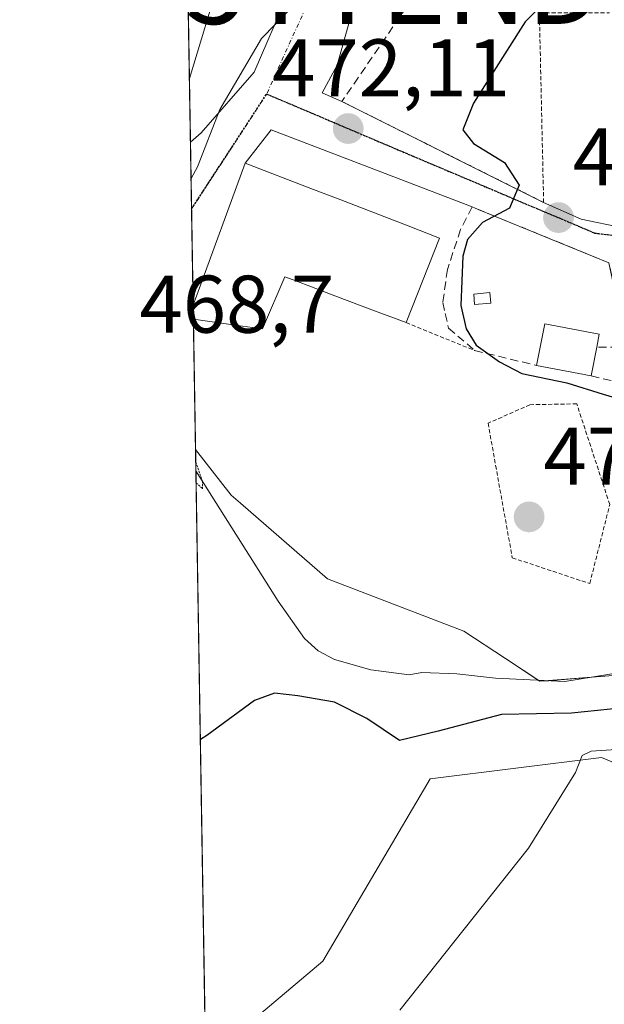
# Model space of a CAD drawing. Units: metres. Extents: x 613964 to 617406, y 4747884 to 4750254.
# Drawn here: x 613964 to 614036, y 4748829 to 4748949 of the extents above; entities that cross this region are included whole.
import ezdxf
from ezdxf.enums import TextEntityAlignment as Align

# ---------------------------------------------------------------- set-up
doc = ezdxf.new("R2010")
doc.units = ezdxf.units.M
doc.header["$MEASUREMENT"] = 0
for name, pattern in [('TRAZO_Y_PUNTO', [1, 0.5, -0.25, 0, -0.25]), ('TRAZOS', [0.75, 0.5, -0.25]), ('TRAZOS2', [0.375, 0.25, -0.125]), ('TRAZOSX2', [1.5, 1, -0.5])]:
    doc.linetypes.add(name, pattern=pattern)
doc.layers.get('0').update_dxf_attribs({"lineweight": 5})
for name, color, linetype, lineweight in [('Alambrada', 19, 'TRAZOS', 0), ('Arcén (en calzada doble)', 9, 'Continuous', 13), ('Carátula', 7, 'Continuous', 5), ('Comarca CxS', 133, 'Continuous', 0), ('Comunidad Autónoma CxS', 142, 'Continuous', 0), ('Corriente natural lineal', 142, 'Continuous', 13), ('Cultivos herbáceos CxS', 92, 'Continuous', 0), ('Curva de nivel maestra', 36, 'Continuous', 30), ('Curva de nivel normal', 36, 'Continuous', 0), ('Curva de nivel normal depresión', 36, 'TRAZOS2', 0), ('Edificación', 1, 'Continuous', 13), ('Edificación Cxs', 1, 'Continuous', 13), ('Edificación ligera', 1, 'Continuous', 0), ('Edificación ligera Cxs', 1, 'Continuous', 0), ('Entidad de ámbito territorial CxS', 92, 'Continuous', 0), ('Municipio CxS', 142, 'Continuous', 0), ('Muro lineal', 1, 'TRAZOSX2', 13), ('Núcleo urbano', 19, 'Continuous', 0), ('Núcleo urbano CxS', 19, 'Continuous', 0), ('Pastizal CxS', 92, 'Continuous', 0), ('Provincia CxS', 1, 'Continuous', 0), ('Punto de cota en terreno', 7, 'Continuous', 0), ('Ruta', 19, 'TRAZOS2', 30), ('Rótulo de punto de cota en terreno', 19, 'Continuous', 0), ('Seto lineal', 92, 'TRAZOSX2', 0), ('Torre de tendido puntual', 7, 'Continuous', 0), ('Vía urbana Cxs', 5, 'Continuous', 0), ('Vía urbana eje', 5, 'TRAZO_Y_PUNTO', 0)]:
    doc.layers.add(name, color=color, linetype=linetype, lineweight=lineweight)
doc.styles.add('Arial', font='txt', dxfattribs={"height": 0.2})

# ---------------------------------------------------------------- blocks, each defined once
blk = doc.blocks.new('*U156')
at = {"layer": 'Cultivos herbáceos CxS', "color": 92, "linetype": 'Continuous', "lineweight": 0}
blk.add_polyline3d([(613986.86, 4748821.73, 478.71), (614001.23, 4748833.88, 478.78), (614014.37, 4748856.22, 477.39), (614035.39, 4748858.85, 480.01), (614065.77, 4748846.2, 486.58), (614034.34, 4748814.78, 483.74)], dxfattribs=at)
blk = doc.blocks.new('*U162')
at = {"layer": 'Pastizal CxS', "color": 92, "linetype": 'Continuous', "lineweight": 0}
blk.add_polyline3d([(614065.77, 4748846.2, 486.58), (614035.39, 4748858.85, 480.01), (614014.37, 4748856.22, 477.39), (614001.23, 4748833.88, 478.78), (613986.86, 4748821.73, 478.71), (613985.62, 4748896.61, 470.09), (613989.98, 4748891.04, 470.36), (613991.13, 4748890.04, 470.5), (614001.8, 4748880.77, 470.64), (614018.5, 4748874.35, 471.64), (614023.62, 4748870.97, 472.27), (614027.82, 4748868.19, 472.77), (614036.81, 4748868.89, 472.86)], dxfattribs=at)
blk = doc.blocks.new('*U173')
at = {"layer": 'Curva de nivel normal depresión', "color": 36, "linetype": 'TRAZOS2', "lineweight": 0}
for points in [[(613985.69, 4748892.54, 470), (613986.49, 4748891.8, 470), (613986.48, 4748892.71, 470), (613985.65, 4748895.07, 470)], [(613985.69, 4748892.54, 470)]]:
    blk.add_polyline3d(points, dxfattribs=at)
blk = doc.blocks.new('5PATER')
at = {"layer": 'Carátula', "linetype": 'Continuous', "lineweight": 5}
h = blk.add_hatch(color=250, dxfattribs=at)
edge = h.paths.add_edge_path()
edge.add_ellipse((0, 0.01), major_axis=(-1.33, -1.34), ratio=0.999422, start_angle=0, end_angle=360)
blk = doc.blocks.new('5TTEND')
blk.add_text('5TTEND', height=10).set_placement((0, 0), align=Align.MIDDLE_CENTER)

msp = doc.modelspace()

# ---------------------------------------------------------------- linework, layer by layer
at = {"layer": 'Alambrada', "color": 19, "linetype": 'TRAZOS', "lineweight": 0}
for points in [[(614003.56, 4748939.31, 471.66), (614028.28, 4748926.93, 475.38), (614027.76, 4748950.18, 479.8), (614036.34, 4748950.19, 478.16)], [(614011.43, 4748912.18, 474.95), (614019.82, 4748908.77, 475.14)], [(614033.93, 4748880.18, 472.45), (614036.39, 4748889.87, 473.67), (614032.34, 4748902.22, 474.42), (614026.61, 4748902.12, 473.12), (614021.47, 4748899.85, 474.55), (614024.44, 4748883.34, 475.91), (614033.93, 4748880.18, 472.45)]]:
    msp.add_polyline3d(points, dxfattribs=at)
at = {"layer": 'Arcén (en calzada doble)', "color": 9, "linetype": 'Continuous', "lineweight": 13}
msp.add_polyline3d([(613992.79, 4748972.94, 468.93), (613990.6, 4748962.3, 469.09), (613990.08, 4748960.24, 469.13), (613988.95, 4748955.69, 469.25), (613988.78, 4748955.02, 469.27), (613984.87, 4748942.11, 469.53)], dxfattribs=at)
at = {"layer": 'Comarca CxS', "color": 133, "linetype": 'Continuous', "lineweight": 0}
msp.add_polyline3d([(614341.98, 4747889.3, 682.44), (614002.41, 4747883.59, 666.97), (613997.89, 4748156.52, 548.68), (613964.07, 4750197.02, 520.48), (617366.01, 4750254.27, 515.75), (617405.52, 4747940.84, 524.57), (614341.98, 4747889.3, 682.44)], close=True, dxfattribs=at)
msp.add_polyline3d([(614341.98, 4747889.3, 682.44), (614002.41, 4747883.59, 666.97), (613997.89, 4748156.52, 548.68), (613964.07, 4750197.02, 520.48), (617366.01, 4750254.27, 515.75), (617405.52, 4747940.84, 524.57), (614341.98, 4747889.3, 682.44)], close=True, dxfattribs=at)
at = {"layer": 'Comunidad Autónoma CxS', "color": 142, "linetype": 'Continuous', "lineweight": 0}
msp.add_polyline3d([(617405.52, 4747940.84, 524.57), (614002.41, 4747883.59, 666.97), (613964.07, 4750197.02, 520.48), (617366.01, 4750254.27, 515.75), (617405.52, 4747940.84, 524.57)], close=True, dxfattribs=at)
msp.add_polyline3d([(617405.52, 4747940.84, 524.57), (614002.41, 4747883.59, 666.97), (613964.07, 4750197.02, 520.48), (617366.01, 4750254.27, 515.75), (617405.52, 4747940.84, 524.57)], close=True, dxfattribs=at)
at = {"layer": 'Corriente natural lineal', "color": 142, "linetype": 'Continuous', "lineweight": 13}
msp.add_polyline3d([(614083.75, 4748889.92, 476.84), (614081.21, 4748887.63, 476.23), (614068.7, 4748870.3, 474.82), (614063.62, 4748867.13, 474.66), (614055.78, 4748866.71, 474.29), (614050, 4748868.08, 473.76), (614048.53, 4748868.97, 473.55), (614044.09, 4748869.64, 473.53), (614038.14, 4748869.37, 473.09), (614030.86, 4748868.18, 472.8), (614022.4, 4748868.58, 472.39), (614017.63, 4748869.11, 472.05), (614013.35, 4748869.27, 471.8), (614011.82, 4748868.98, 471.76), (614007.12, 4748869.61, 471.85), (614002.67, 4748870.87, 472.04), (614000.65, 4748871.92, 471.95), (613998.99, 4748873.45, 471.57), (613995.74, 4748878.04, 471.34), (613985.67, 4748893.99, 469.83), (613985.66, 4748894, 469.84)], dxfattribs=at)
at = {"layer": 'Cultivos herbáceos CxS', "color": 92, "linetype": 'Continuous', "lineweight": 0}
msp.add_polyline3d([(613986.86, 4748821.73, 478.71), (614001.23, 4748833.88, 478.78), (614014.37, 4748856.22, 477.39), (614035.39, 4748858.85, 480.01), (614065.77, 4748846.2, 486.58), (614034.34, 4748814.78, 483.74)], dxfattribs=at)
at = {"layer": 'Curva de nivel maestra', "color": 36, "linetype": 'Continuous', "lineweight": 30}
for points in [[(614033.62, 4748956.76, 475), (614026.01, 4748949.07, 475), (614019.68, 4748939.1, 475), (614018.36, 4748935.83, 475), (614019.67, 4748934.14, 475), (614023.5, 4748931.82, 475), (614025.3, 4748929.05, 475), (614024.08, 4748926.23, 475), (614020.77, 4748924.46, 475), (614018.96, 4748922.37, 475), (614018.37, 4748920.35, 475), (614018.14, 4748914.27, 475), (614018.78, 4748911.41, 475), (614020.02, 4748909.41, 475), (614022.89, 4748907.37, 475), (614025.62, 4748905.96, 475), (614031.14, 4748904.82, 475), (614035.57, 4748903.42, 475), (614039.04, 4748902.4, 475)], [(614042.86, 4748865.42, 475), (614031.68, 4748864.28, 475), (614023.11, 4748864.1, 475), (614015.36, 4748862.06, 475), (614010.6, 4748860.95, 475), (614006.61, 4748863.61, 475), (614002.63, 4748865.63, 475), (613998.16, 4748866.39, 475), (613995.29, 4748866.75, 475), (613992.86, 4748865.83, 475), (613986.99, 4748861.53, 475), (613986.21, 4748861.07, 475)]]:
    msp.add_polyline3d(points, dxfattribs=at)
at = {"layer": 'Curva de nivel normal', "color": 36, "linetype": 'Continuous', "lineweight": 0}
for points in [[(614026.59, 4749035.44, 470), (614028.56, 4749032.54, 470), (614029.6, 4749028.87, 470), (614028.62, 4749021.87, 470), (614026.77, 4749014.64, 470), (614025.31, 4749010.28, 470), (614024.45, 4749006.06, 470), (614023.23, 4749001.83, 470), (614022.26, 4748996.09, 470), (614020.43, 4748991.49, 470), (614018.76, 4748986.54, 470), (614018.18, 4748983.63, 470), (614016.72, 4748980.42, 470), (614014.28, 4748974.44, 470), (614007.72, 4748960.87, 470), (614003.86, 4748955.34, 470), (613998.86, 4748952.34, 470), (613993.7, 4748947.04, 470), (613988.59, 4748938.33, 470), (613985.84, 4748931.28, 470), (613985.07, 4748929.87, 470)], [(614041.49, 4748860.12, 480), (614034.11, 4748859.64, 480), (614033.02, 4748859.1, 480), (614032.2, 4748856.99, 480), (614026.41, 4748847.74, 480), (614010.67, 4748827.87, 480)]]:
    msp.add_polyline3d(points, dxfattribs=at)
at = {"layer": 'Edificación', "color": 1, "linetype": 'Continuous', "lineweight": 13}
for points in [[(613985.33, 4748914.32, 475.3), (613985.78, 4748915.55, 477), (613991.71, 4748931.76, 472.14), (613999.76, 4748928.65, 477.66), (614003.42, 4748927.23, 481.88), (614011.67, 4748924.04, 483.86), (614015.53, 4748922.55, 479.77)], [(614015.53, 4748922.55, 479.77), (614011.43, 4748912.18, 474.95)], [(614011.43, 4748912.18, 474.95), (614007.55, 4748913.65, 479.33), (614002.71, 4748915.48, 480.43), (613999.29, 4748916.78, 477.6), (613997.57, 4748917.43, 480.21), (613996.57, 4748917.81, 479.41), (613993.82, 4748911.42, 476.22), (613991.36, 4748911.76, 477.17), (613989.64, 4748912, 477.92), (613985.36, 4748912.6, 472.31)], [(613985.36, 4748912.6, 472.31), (613985.33, 4748914.32, 475.3)], [(613985.36, 4748912.6, 472.31), (613985.33, 4748914.32, 475.3)], [(614027.42, 4748906.93, 476.44), (614028.41, 4748912.05, 476.1), (614035.1, 4748910.77, 478.82), (614034.8, 4748909.16, 478.87)], [(614034.8, 4748909.16, 478.87), (614034.12, 4748905.65, 478.77)], [(614034.12, 4748905.65, 478.77), (614027.42, 4748906.93, 476.44)]]:
    msp.add_polyline3d(points, dxfattribs=at)
at = {"layer": 'Edificación Cxs', "color": 1, "linetype": 'Continuous', "lineweight": 13}
for points in [[(614015.53, 4748922.55, 479.77), (614011.43, 4748912.18, 474.95), (614007.55, 4748913.65, 479.33), (614002.71, 4748915.48, 480.43), (613999.29, 4748916.78, 477.6), (613997.57, 4748917.43, 480.21), (613996.57, 4748917.81, 479.41), (613993.82, 4748911.42, 476.22), (613991.36, 4748911.76, 477.17), (613989.64, 4748912, 477.92), (613985.36, 4748912.6, 472.31), (613985.33, 4748914.32, 475.3), (613985.78, 4748915.55, 477), (613991.71, 4748931.76, 472.14), (613999.76, 4748928.65, 477.66), (614003.42, 4748927.23, 481.88), (614011.67, 4748924.04, 483.86), (614015.53, 4748922.55, 479.77)], [(614034.8, 4748909.16, 478.87), (614034.12, 4748905.65, 478.77), (614027.42, 4748906.93, 476.44), (614028.41, 4748912.05, 476.1), (614035.1, 4748910.77, 478.82), (614034.8, 4748909.16, 478.87)]]:
    msp.add_polyline3d(points, close=True, dxfattribs=at)
at = {"layer": 'Edificación ligera', "color": 1, "linetype": 'Continuous', "lineweight": 0}
msp.add_polyline3d([(614021.8, 4748914.56, 476.7), (614019.82, 4748914.39, 480.33), (614019.71, 4748915.69, 480.42), (614021.69, 4748915.86, 478.77), (614021.8, 4748914.56, 476.7)], dxfattribs=at)
at = {"layer": 'Edificación ligera Cxs', "color": 1, "linetype": 'Continuous', "lineweight": 0}
msp.add_polyline3d([(614021.8, 4748914.56, 476.7), (614019.82, 4748914.39, 480.33), (614019.71, 4748915.69, 480.42), (614021.69, 4748915.86, 478.77), (614021.8, 4748914.56, 476.7)], close=True, dxfattribs=at)
at = {"layer": 'Entidad de ámbito territorial CxS', "color": 92, "linetype": 'Continuous', "lineweight": 0}
msp.add_polyline3d([(613997.89, 4748156.52, 548.68), (613968.5, 4749929.45, 551.83)], dxfattribs=at)
msp.add_polyline3d([(613997.89, 4748156.52, 548.68), (613968.5, 4749929.45, 551.83)], dxfattribs=at)
at = {"layer": 'Municipio CxS', "color": 142, "linetype": 'Continuous', "lineweight": 0}
msp.add_polyline3d([(613997.89, 4748156.52, 548.68), (613968.5, 4749929.45, 551.83), (613964.07, 4750197.02, 520.48), (614177.12, 4750200.61, 542.03), (615941.69, 4750230.3, 866.64)], dxfattribs=at)
msp.add_polyline3d([(613997.89, 4748156.52, 548.68), (613968.5, 4749929.45, 551.83), (613964.07, 4750197.02, 520.48), (614177.12, 4750200.61, 542.03), (615941.69, 4750230.3, 866.64)], dxfattribs=at)
at = {"layer": 'Muro lineal', "color": 1, "linetype": 'TRAZOSX2', "lineweight": 13}
for points in [[(614085.37, 4749014.43, 484.67), (614030.23, 4749024.5, 470.12), (614024.3, 4749004.83, 470.88), (614020.06, 4748979.04, 471.66), (614019.07, 4748971.92, 472.99), (614015.52, 4748962.53, 471.91), (614018.28, 4748960.85, 472.91), (614003.56, 4748939.31, 471.66)], [(614037.26, 4748914.96, 479.19), (614036.28, 4748919.52, 476.14), (614019.51, 4748926.38, 475.72), (614018.1, 4748923.62, 475.58), (614016.49, 4748918.7, 479.88), (614015.92, 4748914.66, 480.37), (614016.23, 4748913.29, 478.28), (614016.62, 4748911.52, 475.9), (614019.82, 4748908.77, 475.14), (614027.42, 4748906.93, 476.44)], [(614037.49, 4748909.16, 482.48), (614034.8, 4748909.16, 478.87)]]:
    msp.add_polyline3d(points, dxfattribs=at)
at = {"layer": 'Núcleo urbano', "color": 19, "linetype": 'Continuous', "lineweight": 0}
for points in [[(613985.62, 4748896.61, 470.09), (613985.36, 4748912.6, 470.44), (613985.33, 4748914.32, 470.43), (613985.13, 4748926.13, 470.11), (613985, 4748934.32, 469.83), (613984.87, 4748942.11, 469.53), (613984.75, 4748949.41, 469.26), (613984.5, 4748964.09, 468.76), (613984.25, 4748979.55, 468.21)], [(614036.81, 4748868.89, 472.86), (614033.69, 4748868.64, 472.71), (614028.91, 4748868.27, 472.73), (614027.82, 4748868.19, 472.77), (614027.6, 4748868.34, 472.68), (614023.62, 4748870.97, 472.27), (614018.5, 4748874.35, 471.64), (614001.8, 4748880.77, 470.64), (613991.13, 4748890.04, 470.5), (613989.98, 4748891.04, 470.36), (613985.62, 4748896.61, 470.09)]]:
    msp.add_polyline3d(points, dxfattribs=at)
at = {"layer": 'Núcleo urbano CxS', "color": 19, "linetype": 'Continuous', "lineweight": 0}
msp.add_polyline3d([(614036.81, 4748868.89, 472.86), (614027.82, 4748868.19, 472.77), (614023.62, 4748870.97, 472.27), (614018.5, 4748874.35, 471.64), (614001.8, 4748880.77, 470.64), (613991.13, 4748890.04, 470.5), (613989.98, 4748891.04, 470.36), (613985.62, 4748896.61, 470.09), (613984.25, 4748979.55, 468.21)], dxfattribs=at)
at = {"layer": 'Pastizal CxS', "color": 92, "linetype": 'Continuous', "lineweight": 0}
for points in [[(613986.86, 4748821.73, 478.71), (613985.66, 4748894, 469.84), (613985.62, 4748896.61, 470.09)], [(614036.81, 4748868.89, 472.86), (614033.69, 4748868.64, 472.71), (614028.91, 4748868.27, 472.73), (614027.82, 4748868.19, 472.77), (614027.6, 4748868.34, 472.68), (614023.62, 4748870.97, 472.27), (614018.5, 4748874.35, 471.64), (614001.8, 4748880.77, 470.64), (613991.13, 4748890.04, 470.5), (613989.98, 4748891.04, 470.36), (613985.62, 4748896.61, 470.09)], [(613986.86, 4748821.73, 478.71), (614001.23, 4748833.88, 478.78), (614014.37, 4748856.22, 477.39), (614035.39, 4748858.85, 480.01), (614065.77, 4748846.2, 486.58), (614034.34, 4748814.78, 483.74)]]:
    msp.add_polyline3d(points, dxfattribs=at)
at = {"layer": 'Provincia CxS', "color": 1, "linetype": 'Continuous', "lineweight": 0}
msp.add_polyline3d([(617405.52, 4747940.84, 524.57), (614002.41, 4747883.59, 666.97), (613964.07, 4750197.02, 520.48), (617366.01, 4750254.27, 515.75), (617405.52, 4747940.84, 524.57)], close=True, dxfattribs=at)
msp.add_polyline3d([(617405.52, 4747940.84, 524.57), (614002.41, 4747883.59, 666.97), (613964.07, 4750197.02, 520.48), (617366.01, 4750254.27, 515.75), (617405.52, 4747940.84, 524.57)], close=True, dxfattribs=at)
at = {"layer": 'Ruta', "color": 19, "linetype": 'TRAZOS2', "lineweight": 30}
for points in [[(613985.13, 4748926.13, 470.11), (613994.34, 4748940.22, 470.48)], [(613994.34, 4748940.22, 470.48), (613995.69, 4748939.65, 470.67), (613999.75, 4748937.93, 471.2), (614004.06, 4748936.09, 471.82), (614005.1, 4748935.65, 471.97), (614012.3, 4748932.59, 473.07), (614016.75, 4748930.71, 473.99), (614021.19, 4748928.83, 474.35), (614025.64, 4748926.93, 474.97), (614030.1, 4748925.06, 475.55), (614034.53, 4748923.17, 476.03), (614037.87, 4748922.76, 476.41), (614041.19, 4748922.36, 476.85), (614044.51, 4748922.49, 477.19), (614047.82, 4748922.61, 477.53), (614052.67, 4748923.77, 478.07), (614062.35, 4748926.09, 479.13), (614067.19, 4748927.26, 479.72), (614071.44, 4748928.4, 480.2), (614075.67, 4748929.55, 480.68), (614076.84, 4748929.87, 480.81)]]:
    msp.add_polyline3d(points, dxfattribs=at)
at = {"layer": 'Seto lineal', "color": 92, "linetype": 'TRAZOSX2', "lineweight": 0}
msp.add_polyline3d([(614034.12, 4748905.65, 478.77), (614043.44, 4748903.46, 477.35), (614058.23, 4748902.69, 482.75), (614065.85, 4748905, 480.72), (614070.38, 4748910.8, 483.65)], dxfattribs=at)
at = {"layer": 'Vía urbana Cxs', "color": 5, "linetype": 'Continuous', "lineweight": 0}
for points in [[(614025.67, 4749035.44, 469.8), (614025.76, 4749028.48, 469.57), (614019.25, 4749023.08, 469.1), (614017.82, 4749006.01, 469.18), (614015.36, 4748992.28, 469.45), (614010.83, 4748971.88, 469.7), (614002.98, 4748943.78, 471.05), (614001.15, 4748940.37, 471.14), (614003.56, 4748939.31, 471.51)], [(614010.83, 4748971.88, 469.7), (614002.98, 4748943.78, 471.05), (614001.15, 4748940.37, 471.14), (614003.56, 4748939.31, 471.51), (614028.28, 4748926.93, 475.28), (614032.9, 4748924.89, 475.87), (614037.99, 4748923.8, 476.46)], [(613985, 4748934.32, 469.83), (613986.31, 4748935.45, 469.88), (613992.82, 4748942.91, 470.14), (613996.94, 4748952.52, 469.82), (613997.42, 4748958.47, 469.56), (613996.15, 4748964.58, 469.24), (613993.05, 4748967.91, 469.04), (613989.05, 4748968.31, 468.86)], [(614036.28, 4748919.52, 476.01), (614020.25, 4748926.08, 474.68), (614019.51, 4748926.38, 474.56), (613994.88, 4748935.85, 470.79), (613991.71, 4748931.76, 470.64), (613985.78, 4748915.55, 470.44), (613985.33, 4748914.32, 470.43), (613985, 4748934.32, 469.83), (613986.31, 4748935.45, 469.88), (613992.82, 4748942.91, 470.14), (613996.94, 4748952.52, 469.82)], [(614003.56, 4748939.31, 471.51), (614028.28, 4748926.93, 475.28)], [(614019.51, 4748926.38, 474.56), (613994.88, 4748935.85, 470.79), (613991.71, 4748931.76, 470.64)], [(613985.33, 4748914.32, 470.43), (613985, 4748934.32, 469.83)], [(613991.71, 4748931.76, 470.64), (613985.78, 4748915.55, 470.44), (613985.33, 4748914.32, 470.43)], [(614037.26, 4748914.96, 475.99), (614037.19, 4748915.3, 475.99), (614036.28, 4748919.52, 476.01), (614020.25, 4748926.08, 474.68), (614019.51, 4748926.38, 474.56)], [(614028.28, 4748926.93, 475.28), (614032.9, 4748924.89, 475.87), (614037.99, 4748923.8, 476.46)]]:
    msp.add_polyline3d(points, dxfattribs=at)
at = {"layer": 'Vía urbana eje', "color": 5, "linetype": 'TRAZO_Y_PUNTO', "lineweight": 0}
for points in [[(614002.24, 4748969.03, 469.46), (614000.03, 4748952.83, 469.95), (613994.34, 4748940.22, 470.48)], [(613985.13, 4748926.13, 470.11), (613994.34, 4748940.22, 470.48)], [(613994.34, 4748940.22, 470.48), (613995.69, 4748939.65, 470.67), (613999.75, 4748937.93, 471.2), (614004.06, 4748936.09, 471.82), (614005.1, 4748935.65, 471.97), (614012.3, 4748932.59, 473.07), (614016.75, 4748930.71, 473.99), (614021.19, 4748928.83, 474.35), (614025.64, 4748926.93, 474.97), (614030.1, 4748925.06, 475.55), (614034.53, 4748923.17, 476.03), (614037.87, 4748922.76, 476.41), (614041.19, 4748922.36, 476.85), (614044.51, 4748922.49, 477.19), (614047.82, 4748922.61, 477.53), (614052.67, 4748923.77, 478.07), (614062.35, 4748926.09, 479.13), (614067.19, 4748927.26, 479.72), (614071.44, 4748928.4, 480.2), (614075.67, 4748929.55, 480.68), (614076.84, 4748929.87, 480.81)]]:
    msp.add_polyline3d(points, dxfattribs=at)

# ---------------------------------------------------------------- block references
at = {"layer": 'Cultivos herbáceos CxS', "color": 92, "linetype": 'Continuous', "lineweight": 0}
msp.add_blockref('*U156', (0, 0), dxfattribs=at)
at = {"layer": 'Curva de nivel normal depresión', "color": 36, "linetype": 'TRAZOS2', "lineweight": 0}
msp.add_blockref('*U173', (0, 0), dxfattribs=at)
at = {"layer": 'Pastizal CxS', "color": 92, "linetype": 'Continuous', "lineweight": 0}
msp.add_blockref('*U162', (0, 0), dxfattribs=at)
at = {"layer": 'Punto de cota en terreno', "linetype": 'Continuous', "lineweight": 0}
for p in [(614004.33, 4748935.98, 472.11), (614030.1, 4748925.06, 475.75), (614026.5, 4748888.35, 472.4)]:
    msp.add_blockref('5PATER', p, dxfattribs=at)
at = {"layer": 'Torre de tendido puntual', "linetype": 'Continuous', "lineweight": 0}
msp.add_blockref('5TTEND', (614009.97, 4748953.82, 471.13), dxfattribs=at)

# ---------------------------------------------------------------- texts
at = {"layer": 'Rótulo de punto de cota en terreno', "color": 19, "linetype": 'Continuous', "lineweight": 0, "style": 'Arial'}
for s, p in [('472,11', (613995.02, 4748937.74)), ('475,75', (614031.86, 4748926.82)), ('468,7', (613978.76, 4748908.76)), ('472,4', (614028.26, 4748890.11))]:
    msp.add_text(s, height=7, dxfattribs=at).set_placement(p, align=Align.BOTTOM_LEFT)

doc.saveas('drawing.dxf')
